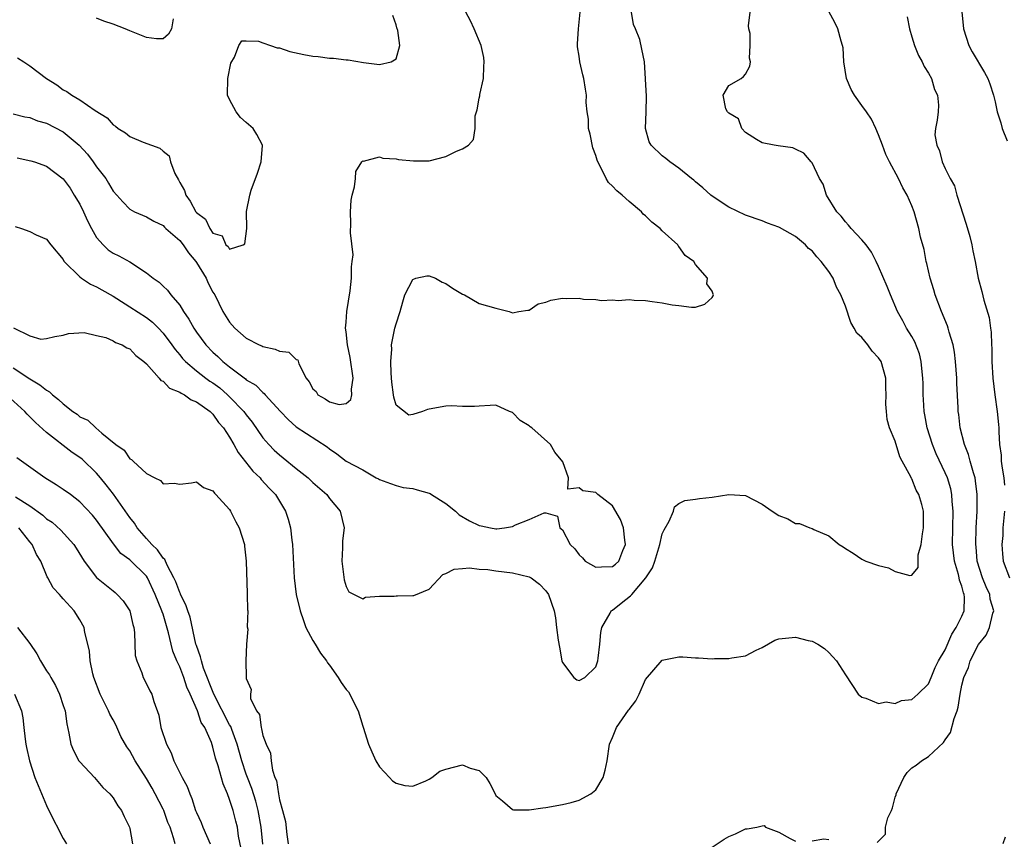
# Model space of a CAD drawing. Units: inches. Extents: x 2529000 to 2532000, y 1542000 to 1545000.
# Drawn here: x 2530594 to 2530712, y 1542904 to 1543002 of the extents above; entities that cross this region are included whole.
import ezdxf

# ---------------------------------------------------------------- set-up
doc = ezdxf.new("R2010")
doc.units = ezdxf.units.IN
doc.header["$MEASUREMENT"] = 0
doc.layers.add('LD25291542_2ft', color=52, linetype='Continuous')

msp = doc.modelspace()

# ---------------------------------------------------------------- linework, layer by layer
at = {"layer": 'LD25291542_2ft'}
for points, elevation in [([(2530593, 1542990.76), (2530594.4, 1542990.4), (2530595, 1542990.32), (2530595.91, 1542989.91), (2530597, 1542989.63), (2530599, 1542988.59), (2530600.9, 1542987), (2530601.9, 1542985.9), (2530602.59, 1542985), (2530603, 1542984.39), (2530604.11, 1542983), (2530604.44, 1542982.44), (2530605, 1542981.46), (2530605.44, 1542981), (2530606.17, 1542980.17), (2530607, 1542979.32), (2530607.55, 1542979), (2530609, 1542978.4), (2530609.88, 1542977.88), (2530611, 1542977.35), (2530611.16, 1542977.16), (2530611.34, 1542977), (2530613, 1542975.55), (2530613.42, 1542975), (2530614.04, 1542974.04), (2530614.92, 1542973), (2530615, 1542972.89), (2530616.16, 1542971), (2530616.42, 1542970.42), (2530617, 1542969.34), (2530617.21, 1542969), (2530618.19, 1542967), (2530619, 1542965.72), (2530619.63, 1542965), (2530621, 1542963.81), (2530622.53, 1542963), (2530622.86, 1542962.86), (2530623, 1542962.78), (2530624.48, 1542962.48), (2530625, 1542962.22), (2530626.11, 1542962.11), (2530627, 1542961.23), (2530627.18, 1542961.18), (2530627.3, 1542960.7), (2530628.21, 1542959), (2530628.55, 1542958.55), (2530629, 1542957.71), (2530629.38, 1542957.38), (2530629.62, 1542957), (2530630.49, 1542956.49), (2530631, 1542956.14), (2530632.17, 1542955.83), (2530633, 1542955.93), (2530633.57, 1542956.43), (2530633.69, 1542957), (2530633.65, 1542957.65), (2530633.83, 1542959), (2530633.47, 1542961.47), (2530633.15, 1542963), (2530633, 1542964.55), (2530632.92, 1542965), (2530633, 1542965.72), (2530633.09, 1542967), (2530633.47, 1542969.47), (2530633.64, 1542971), (2530633.63, 1542972.37), (2530633.74, 1542973), (2530633.83, 1542973.83), (2530633.53, 1542976.47), (2530633.57, 1542977.57), (2530633.51, 1542979), (2530633.61, 1542980.39), (2530633.72, 1542981), (2530634.01, 1542982.01), (2530634.14, 1542983), (2530634.16, 1542983.84), (2530634.9, 1542985), (2530635, 1542985.13), (2530635.09, 1542985.09), (2530637, 1542985.58), (2530637.43, 1542985.43), (2530639, 1542985.36), (2530639.29, 1542985.29), (2530641.1, 1542985.1), (2530643, 1542985.13), (2530645, 1542985.62), (2530646.28, 1542986.28), (2530647, 1542986.56), (2530647.7, 1542987), (2530648.32, 1542987.68), (2530648.51, 1542989), (2530648.52, 1542990.52), (2530648.65, 1542991), (2530648.75, 1542991.25), (2530649, 1542992.64), (2530649.08, 1542992.92), (2530649.09, 1542993.09), (2530649.52, 1542995), (2530649.55, 1542996.45), (2530649.59, 1542997), (2530649.55, 1542997.55), (2530649.22, 1542999), (2530648.4, 1543001), (2530647.96, 1543001.96), (2530647.39, 1543003)], 8118), ([(2530593.03, 1542965.03), (2530595, 1542964.08), (2530596.31, 1542963.69), (2530597, 1542963.75), (2530598.01, 1542964.01), (2530599, 1542964.16), (2530599.64, 1542964.36), (2530601.53, 1542964.47), (2530603, 1542964.12), (2530604.12, 1542963.88), (2530605, 1542963.49), (2530605.29, 1542963.29), (2530606.1, 1542963), (2530606.64, 1542962.64), (2530607, 1542962.52), (2530607.72, 1542961.72), (2530608.69, 1542961), (2530609, 1542960.7), (2530610.52, 1542959), (2530610.72, 1542958.72), (2530611, 1542958.61), (2530611.79, 1542957.79), (2530613, 1542957.31), (2530613.17, 1542957.17), (2530613.56, 1542957), (2530614.37, 1542956.37), (2530615, 1542956.16), (2530616.66, 1542955), (2530616.81, 1542954.81), (2530617, 1542954.68), (2530617.68, 1542953.68), (2530618.27, 1542953), (2530619, 1542951.9), (2530619.52, 1542951), (2530620.04, 1542950.04), (2530621.8, 1542947.8), (2530622.66, 1542947), (2530622.8, 1542946.8), (2530623.76, 1542945.76), (2530624.5, 1542945), (2530625.72, 1542943), (2530626.04, 1542942.04), (2530626.31, 1542941), (2530626.47, 1542939.53), (2530626.54, 1542939), (2530626.76, 1542935), (2530627.01, 1542933), (2530627.48, 1542931), (2530627.86, 1542929.86), (2530628.17, 1542929), (2530629, 1542927.45), (2530629.26, 1542927), (2530629.94, 1542925.94), (2530630.64, 1542925), (2530630.77, 1542924.77), (2530631, 1542924.48), (2530632.06, 1542923), (2530632.39, 1542922.39), (2530633, 1542921.58), (2530633.27, 1542921.27), (2530633.44, 1542921), (2530633.86, 1542920.14), (2530634.45, 1542919), (2530635, 1542917.17), (2530635.05, 1542917.05), (2530635.7, 1542915), (2530636.08, 1542914.08), (2530636.56, 1542913), (2530637, 1542912.28), (2530638.22, 1542911), (2530638.58, 1542910.58), (2530639, 1542910.32), (2530640.04, 1542910.04), (2530641, 1542909.94), (2530642.6, 1542910.6), (2530643, 1542910.79), (2530643.3, 1542911), (2530644.27, 1542911.73), (2530645, 1542912), (2530647, 1542912.49), (2530647.89, 1542912.11), (2530649, 1542911.83), (2530649.84, 1542911), (2530650.26, 1542910.26), (2530650.93, 1542909), (2530651, 1542908.82), (2530651.81, 1542908.19), (2530653, 1542907.14), (2530653.11, 1542907.11), (2530655, 1542907.1), (2530656.66, 1542907.34), (2530657, 1542907.37), (2530659, 1542907.73), (2530660.04, 1542907.96), (2530661, 1542908.27), (2530662.43, 1542909), (2530663, 1542909.51), (2530663.88, 1542911), (2530664.14, 1542911.86), (2530664.36, 1542913), (2530664.67, 1542915), (2530665, 1542915.79), (2530665.48, 1542917), (2530666.56, 1542918.56), (2530666.94, 1542919.06), (2530667, 1542919.17), (2530667.8, 1542920.2), (2530668.22, 1542921), (2530669, 1542922.75), (2530671, 1542925.08), (2530673, 1542925.49), (2530673.47, 1542925.47), (2530675, 1542925.37), (2530675.37, 1542925.37), (2530677, 1542925.26), (2530677.28, 1542925.28), (2530679, 1542925.28), (2530679.37, 1542925.37), (2530681, 1542925.6), (2530682.28, 1542926.28), (2530683, 1542926.62), (2530684.51, 1542927.49), (2530685, 1542927.65), (2530686.21, 1542927.79), (2530687, 1542927.84), (2530688.54, 1542927.46), (2530689, 1542927.39), (2530689.69, 1542927), (2530690.5, 1542926.5), (2530691, 1542926.03), (2530691.5, 1542925.5), (2530691.92, 1542925), (2530693, 1542923.33), (2530694.55, 1542921), (2530695, 1542920.65), (2530695.47, 1542920.53), (2530697, 1542919.88), (2530697.92, 1542920.08), (2530699, 1542919.89), (2530699.75, 1542920.25), (2530701, 1542920.38), (2530701.71, 1542921), (2530703, 1542922.26), (2530703.3, 1542923), (2530703.8, 1542924.2), (2530704.21, 1542925), (2530705, 1542926.34), (2530705.8, 1542928.2), (2530706.31, 1542929), (2530707, 1542930.39), (2530707.27, 1542931), (2530707.33, 1542932.67), (2530707.29, 1542933), (2530707.2, 1542933.2), (2530707, 1542933.99), (2530706.72, 1542934.72), (2530706.69, 1542935), (2530706.61, 1542935.39), (2530706.12, 1542937), (2530705.99, 1542937.99), (2530705.89, 1542939), (2530705.91, 1542941), (2530705.95, 1542943), (2530705.83, 1542944.17), (2530705.8, 1542945), (2530705.68, 1542945.68), (2530705.26, 1542947), (2530705, 1542947.6), (2530703.9, 1542949.9), (2530703.46, 1542951), (2530702.83, 1542953), (2530702.57, 1542954.57), (2530702.48, 1542955), (2530702.41, 1542956.41), (2530702.36, 1542957), (2530702.35, 1542958.35), (2530702.33, 1542959), (2530702.23, 1542959.77), (2530702.12, 1542961), (2530701.9, 1542961.9), (2530701.34, 1542963.34), (2530701, 1542963.98), (2530700.36, 1542965), (2530699.89, 1542965.89), (2530699.25, 1542967), (2530698.42, 1542969), (2530698.02, 1542970.02), (2530697, 1542972.41), (2530696.72, 1542973), (2530696.13, 1542974.13), (2530695.51, 1542975), (2530695, 1542975.64), (2530693.71, 1542977), (2530693.39, 1542977.39), (2530693, 1542977.77), (2530692.48, 1542978.48), (2530691.96, 1542979), (2530690.74, 1542981), (2530690.33, 1542982.33), (2530689.88, 1542983), (2530689, 1542984.87), (2530688.9, 1542985), (2530688.02, 1542986.02), (2530687, 1542986.51), (2530686.69, 1542986.69), (2530684.94, 1542986.94), (2530684.45, 1542987), (2530683, 1542987.28), (2530682.33, 1542987.67), (2530681, 1542988.54), (2530680.54, 1542989), (2530680.15, 1542990.15), (2530679, 1542990.84), (2530678.93, 1542990.93), (2530678.83, 1542991), (2530678.64, 1542991.36), (2530678.31, 1542993), (2530679, 1542994.18), (2530680.46, 1542995), (2530680.74, 1542995.26), (2530681, 1542995.53), (2530681.52, 1542996.48), (2530681.59, 1542997), (2530681.48, 1542997.48), (2530681.57, 1542999), (2530681.56, 1543000.44), (2530681.4, 1543001), (2530681.36, 1543001.36), (2530681.54, 1543003)], 8124), ([(2530593.21, 1542977.21), (2530594, 1542977), (2530595, 1542976.62), (2530595.76, 1542976.24), (2530597, 1542975.69), (2530597.51, 1542975), (2530599, 1542973.24), (2530599.07, 1542973.07), (2530599.13, 1542973), (2530601, 1542971.17), (2530601.2, 1542971), (2530602.29, 1542970.29), (2530603, 1542969.97), (2530603.63, 1542969.63), (2530605, 1542968.84), (2530605.43, 1542968.57), (2530607, 1542967.58), (2530609, 1542966.27), (2530609.73, 1542965.73), (2530610.45, 1542965), (2530611, 1542964.41), (2530612.05, 1542963), (2530612.44, 1542962.44), (2530613, 1542961.8), (2530613.35, 1542961.35), (2530613.69, 1542961), (2530615, 1542959.89), (2530616.14, 1542959), (2530616.63, 1542958.63), (2530617, 1542958.41), (2530617.81, 1542957.81), (2530618.75, 1542957), (2530619, 1542956.76), (2530620.7, 1542955), (2530621, 1542954.57), (2530621.7, 1542953.7), (2530623, 1542951.82), (2530623.71, 1542951), (2530624.35, 1542950.35), (2530625, 1542949.77), (2530625.43, 1542949.43), (2530627, 1542948.15), (2530628.44, 1542947), (2530629, 1542946.45), (2530630.67, 1542945), (2530631, 1542944.52), (2530632.29, 1542943), (2530632.75, 1542941), (2530632.58, 1542939.42), (2530632.58, 1542938.58), (2530632.5, 1542937), (2530632.76, 1542934.76), (2530633, 1542933.93), (2530633.32, 1542933.32), (2530633.98, 1542933), (2530635, 1542932.45), (2530635.33, 1542932.67), (2530637, 1542932.78), (2530638.79, 1542932.79), (2530639, 1542932.83), (2530639.18, 1542932.81), (2530641, 1542932.87), (2530641.15, 1542932.85), (2530643, 1542933.62), (2530644.63, 1542935.37), (2530645, 1542935.51), (2530645.98, 1542936.02), (2530647, 1542936.09), (2530647.82, 1542936.18), (2530649, 1542936.04), (2530650.02, 1542935.98), (2530651, 1542935.83), (2530653, 1542935.58), (2530655, 1542935.11), (2530655.23, 1542935), (2530656.23, 1542934.23), (2530657, 1542933.42), (2530657.34, 1542933), (2530657.99, 1542931), (2530658.16, 1542930.16), (2530658.28, 1542929), (2530658.49, 1542927.51), (2530658.66, 1542926.66), (2530658.94, 1542925), (2530659, 1542924.79), (2530660.35, 1542923), (2530660.72, 1542922.72), (2530661, 1542922.63), (2530661.68, 1542923), (2530663, 1542924.28), (2530663.26, 1542925), (2530663.31, 1542925.31), (2530663.5, 1542927), (2530663.6, 1542928.4), (2530663.75, 1542929), (2530664.75, 1542930.75), (2530664.86, 1542931), (2530664.93, 1542931.07), (2530665, 1542931.09), (2530666.06, 1542931.94), (2530667.19, 1542932.81), (2530667.33, 1542933), (2530669.04, 1542935), (2530669.81, 1542936.19), (2530670.09, 1542937), (2530670.71, 1542939), (2530671, 1542940.27), (2530671.23, 1542940.77), (2530671.81, 1542941.81), (2530672.33, 1542943), (2530672.46, 1542943.54), (2530673, 1542943.94), (2530673.7, 1542944.3), (2530675, 1542944.43), (2530675.46, 1542944.54), (2530677, 1542944.69), (2530679, 1542945.01), (2530681, 1542944.88), (2530683, 1542943.85), (2530684.2, 1542943), (2530685, 1542942.48), (2530686.07, 1542942.07), (2530687, 1542941.52), (2530687.5, 1542941.5), (2530688.73, 1542941), (2530689, 1542940.91), (2530689.22, 1542940.78), (2530691, 1542940.02), (2530692.25, 1542939), (2530692.72, 1542938.72), (2530693, 1542938.5), (2530693.94, 1542937.94), (2530695, 1542937.22), (2530695.46, 1542937), (2530697, 1542936.47), (2530698.18, 1542936.18), (2530699, 1542935.76), (2530700.74, 1542935.26), (2530701, 1542935.31), (2530701.77, 1542936.23), (2530701.74, 1542937), (2530701.76, 1542937.76), (2530702.13, 1542939), (2530702.26, 1542940.26), (2530702.4, 1542941), (2530702.41, 1542943), (2530702.21, 1542943.79), (2530701.85, 1542945), (2530701.53, 1542945.53), (2530701, 1542946.87), (2530700.94, 1542946.93), (2530700.86, 1542947.14), (2530699.82, 1542949), (2530699.54, 1542949.54), (2530699, 1542951.41), (2530698.32, 1542953), (2530698.01, 1542954.01), (2530697.96, 1542955), (2530697.87, 1542955.87), (2530697.92, 1542957), (2530697.87, 1542957.87), (2530697.85, 1542959), (2530697.29, 1542961), (2530697, 1542961.44), (2530696.24, 1542962.24), (2530695.69, 1542963), (2530695, 1542963.86), (2530694.39, 1542964.39), (2530694.07, 1542965), (2530693.67, 1542965.67), (2530693, 1542967.65), (2530692.47, 1542969), (2530691.94, 1542969.94), (2530691.52, 1542971), (2530691, 1542971.83), (2530690.11, 1542973), (2530689.57, 1542973.57), (2530689, 1542974.29), (2530688.59, 1542974.59), (2530688.2, 1542975), (2530687, 1542976.02), (2530685.09, 1542977.09), (2530685, 1542977.16), (2530683.64, 1542977.64), (2530683, 1542977.9), (2530681, 1542978.59), (2530679, 1542979.54), (2530677, 1542980.87), (2530676.83, 1542981), (2530675.88, 1542981.88), (2530675, 1542982.59), (2530674.79, 1542982.79), (2530674.49, 1542983), (2530673, 1542984.22), (2530671.92, 1542985), (2530671.41, 1542985.41), (2530671, 1542985.72), (2530669.67, 1542987), (2530669.42, 1542987.42), (2530668.99, 1542989), (2530669.08, 1542991), (2530669.09, 1542992.91), (2530668.86, 1542997), (2530668.55, 1542998.55), (2530668.29, 1542999.71), (2530667.78, 1543001), (2530667.52, 1543001.52), (2530667.29, 1543003)], 8122), ([(2530593.47, 1542985.47), (2530595.12, 1542985.12), (2530595.54, 1542985), (2530597, 1542984.47), (2530599, 1542982.95), (2530599.82, 1542981.82), (2530600.33, 1542981), (2530601, 1542979.89), (2530601.43, 1542979), (2530601.92, 1542977.92), (2530602.38, 1542977), (2530603, 1542975.89), (2530603.82, 1542975), (2530604.41, 1542974.41), (2530605, 1542974.01), (2530605.68, 1542973.68), (2530606.99, 1542972.99), (2530609, 1542971.67), (2530609.83, 1542971), (2530610.53, 1542970.53), (2530611, 1542970.06), (2530611.55, 1542969.55), (2530611.94, 1542969), (2530613, 1542967.76), (2530613.45, 1542967), (2530614.1, 1542966.1), (2530614.68, 1542965), (2530615, 1542964.53), (2530616.13, 1542963), (2530617, 1542962.1), (2530617.59, 1542961.59), (2530618.19, 1542961), (2530619, 1542960.36), (2530620.91, 1542958.91), (2530621, 1542958.81), (2530622.14, 1542958.14), (2530623, 1542957.26), (2530623.16, 1542957.16), (2530623.29, 1542957), (2530625.13, 1542955), (2530626.04, 1542954.04), (2530627, 1542953.14), (2530630.73, 1542950.73), (2530631, 1542950.5), (2530631.9, 1542949.9), (2530633, 1542949.02), (2530635, 1542947.97), (2530636.63, 1542947), (2530636.88, 1542946.88), (2530637, 1542946.8), (2530638.34, 1542946.34), (2530639, 1542946.08), (2530639.86, 1542945.86), (2530641, 1542945.71), (2530641.55, 1542945.55), (2530643, 1542945.16), (2530643.11, 1542945.11), (2530643.25, 1542945), (2530645, 1542943.91), (2530646.14, 1542943), (2530646.58, 1542942.58), (2530647.84, 1542941.84), (2530649, 1542941.26), (2530649.24, 1542941.24), (2530650.36, 1542941), (2530651, 1542940.88), (2530651.12, 1542940.88), (2530652.05, 1542941), (2530653, 1542941.15), (2530653.36, 1542941.36), (2530655, 1542941.99), (2530656.82, 1542942.82), (2530657, 1542942.82), (2530658.39, 1542942.39), (2530658.68, 1542941), (2530659, 1542940.75), (2530659.94, 1542939), (2530660.47, 1542938.47), (2530661, 1542937.77), (2530661.4, 1542937.4), (2530661.73, 1542937), (2530663, 1542936.25), (2530663.7, 1542936.3), (2530665, 1542936.33), (2530665.39, 1542936.61), (2530665.77, 1542937), (2530666.26, 1542938.26), (2530666.57, 1542939), (2530666.48, 1542939.52), (2530666.33, 1542941), (2530665.98, 1542941.98), (2530665, 1542943.64), (2530663.26, 1542945), (2530663, 1542945.24), (2530661.43, 1542945.43), (2530661, 1542945.8), (2530659.66, 1542945.66), (2530659.74, 1542947), (2530659.05, 1542948.95), (2530658.09, 1542950.09), (2530657.57, 1542951), (2530655.3, 1542953), (2530655.12, 1542953.12), (2530655, 1542953.27), (2530653.92, 1542953.92), (2530653, 1542954.86), (2530652.63, 1542955), (2530651, 1542955.74), (2530650.31, 1542955.69), (2530649, 1542955.63), (2530648.42, 1542955.58), (2530647, 1542955.57), (2530645.65, 1542955.65), (2530645, 1542955.61), (2530643, 1542955.25), (2530642.77, 1542955.23), (2530642.17, 1542955), (2530641, 1542954.63), (2530640.55, 1542954.55), (2530639, 1542955.73), (2530638.72, 1542956.72), (2530638.71, 1542957), (2530638.5, 1542958.5), (2530638.4, 1542959.6), (2530638.36, 1542961), (2530638.48, 1542962.48), (2530638.47, 1542963), (2530638.87, 1542965), (2530639, 1542965.52), (2530639.51, 1542967), (2530639.82, 1542968.18), (2530640.07, 1542969), (2530641, 1542970.86), (2530641.39, 1542971), (2530642.7, 1542971.3), (2530643, 1542971.29), (2530643.75, 1542971), (2530644.55, 1542970.55), (2530645, 1542970.39), (2530645.8, 1542969.8), (2530647, 1542969.09), (2530647.22, 1542969), (2530649, 1542967.97), (2530651, 1542967.41), (2530652.59, 1542967), (2530653, 1542966.86), (2530653.77, 1542967), (2530654.84, 1542967.16), (2530655, 1542967.17), (2530656.07, 1542967.93), (2530657, 1542968.11), (2530657.62, 1542968.38), (2530659, 1542968.59), (2530659.43, 1542968.57), (2530661, 1542968.62), (2530661.52, 1542968.48), (2530663, 1542968.45), (2530663.69, 1542968.31), (2530665, 1542968.39), (2530665.68, 1542968.32), (2530667, 1542968.45), (2530667.62, 1542968.38), (2530669, 1542968.34), (2530669.8, 1542968.2), (2530671, 1542968.06), (2530672.18, 1542967.82), (2530673, 1542967.71), (2530674.49, 1542967.51), (2530675, 1542967.53), (2530676.11, 1542967.89), (2530677, 1542968.68), (2530677.12, 1542968.88), (2530677.15, 1542969), (2530677.1, 1542969.1), (2530677, 1542969.46), (2530676.34, 1542970.34), (2530676.44, 1542971), (2530675, 1542972.65), (2530674.79, 1542973), (2530673.74, 1542973.74), (2530673, 1542974.83), (2530672.9, 1542974.9), (2530672.87, 1542975), (2530671, 1542976.71), (2530670.73, 1542977), (2530669.75, 1542977.75), (2530669, 1542978.51), (2530668.72, 1542978.72), (2530668.48, 1542979), (2530667, 1542980.24), (2530666.16, 1542981), (2530665.52, 1542981.52), (2530665, 1542982.08), (2530664.53, 1542982.53), (2530664.27, 1542983), (2530663.59, 1542984.41), (2530663.25, 1542985), (2530663.18, 1542985.18), (2530663, 1542985.74), (2530662.67, 1542986.67), (2530662.33, 1542988.33), (2530662.15, 1542989), (2530662.13, 1542990.13), (2530661.95, 1542991), (2530661.85, 1542992.15), (2530661.88, 1542993), (2530661.75, 1542993.75), (2530661.58, 1542995), (2530661.44, 1542995.44), (2530661.1, 1542997), (2530661, 1542997.72), (2530660.82, 1542998.82), (2530660.8, 1542999.2), (2530660.91, 1543001), (2530661.14, 1543003)], 8120), ([(2530593.52, 1542997.52), (2530594.27, 1542997), (2530595, 1542996.55), (2530597.01, 1542995), (2530598.24, 1542994.24), (2530599, 1542993.66), (2530599.44, 1542993.44), (2530600.03, 1542993), (2530601, 1542992.44), (2530602.83, 1542991.17), (2530604.27, 1542990.27), (2530605, 1542989.43), (2530605.27, 1542989.27), (2530605.59, 1542989), (2530606.47, 1542988.47), (2530607, 1542988.06), (2530608.62, 1542987.38), (2530609.6, 1542987), (2530610.63, 1542986.63), (2530611, 1542986.29), (2530611.72, 1542985.72), (2530611.89, 1542985), (2530612.42, 1542983.58), (2530612.84, 1542982.84), (2530613, 1542982.53), (2530613.56, 1542981.56), (2530613.74, 1542981), (2530614.26, 1542980.26), (2530614.95, 1542979), (2530615, 1542978.92), (2530616.09, 1542978.09), (2530616.61, 1542977), (2530617, 1542976.42), (2530618.09, 1542976.09), (2530618.54, 1542975), (2530618.81, 1542974.81), (2530619, 1542974.5), (2530620.61, 1542975), (2530620.84, 1542975.16), (2530621.07, 1542977), (2530621.01, 1542979.01), (2530621.41, 1542981), (2530621.6, 1542981.6), (2530622.36, 1542983.64), (2530622.79, 1542985), (2530622.96, 1542986.96), (2530622.96, 1542987), (2530622.27, 1542988.27), (2530621.83, 1542989), (2530621, 1542989.74), (2530620.31, 1542990.31), (2530619.77, 1542991), (2530619, 1542992.48), (2530618.74, 1542993), (2530618.77, 1542995), (2530619.13, 1542996.87), (2530619.6, 1542997.6), (2530620.09, 1542999), (2530620.47, 1542999.53), (2530621, 1542999.55), (2530622.48, 1542999.52), (2530623, 1542999.31), (2530623.91, 1542999), (2530624.7, 1542998.7), (2530625, 1542998.7), (2530626.25, 1542998.25), (2530627.91, 1542997.91), (2530629, 1542997.71), (2530629.66, 1542997.66), (2530631, 1542997.47), (2530631.47, 1542997.47), (2530633, 1542997.25), (2530633.25, 1542997.25), (2530635.07, 1542996.93), (2530637, 1542996.71), (2530638.41, 1542997), (2530639, 1542997.37), (2530639.47, 1542999), (2530639.21, 1543000.79), (2530639.09, 1543001.09), (2530639, 1543001.45), (2530638.6, 1543002.6)], 8116), ([(2530696.84, 1542903.16), (2530697.83, 1542904.17), (2530697.82, 1542905), (2530698.12, 1542906.12), (2530698.54, 1542907), (2530698.67, 1542907.33), (2530699, 1542908.61), (2530699.1, 1542908.9), (2530699.12, 1542909), (2530700.02, 1542911), (2530700.42, 1542911.58), (2530701, 1542912.13), (2530701.52, 1542912.48), (2530702.15, 1542913), (2530703, 1542913.52), (2530704.79, 1542915.21), (2530705, 1542915.52), (2530705.62, 1542916.38), (2530706.07, 1542918.07), (2530706.44, 1542919), (2530706.57, 1542919.43), (2530706.78, 1542921), (2530707, 1542922.07), (2530707.24, 1542923), (2530707.79, 1542924.21), (2530708.01, 1542925), (2530709, 1542926.96), (2530709.91, 1542928.09), (2530710.34, 1542929), (2530710.74, 1542930.74), (2530710.83, 1542931), (2530710.42, 1542932.42), (2530710.36, 1542933), (2530709.92, 1542933.92), (2530709.49, 1542935), (2530708.85, 1542937), (2530708.71, 1542938.71), (2530708.68, 1542939), (2530708.74, 1542941), (2530708.85, 1542943), (2530708.86, 1542945), (2530708.66, 1542946.66), (2530708.6, 1542947), (2530708.39, 1542947.61), (2530708.01, 1542949), (2530707.81, 1542949.81), (2530707.3, 1542951), (2530706.78, 1542953), (2530706.62, 1542954.62), (2530706.57, 1542955), (2530706.56, 1542955.44), (2530706.39, 1542958.39), (2530706.38, 1542959), (2530706.24, 1542961), (2530706.1, 1542962.1), (2530705.94, 1542963), (2530705.48, 1542964.52), (2530705.36, 1542965), (2530705.27, 1542965.27), (2530704.57, 1542967), (2530703.81, 1542969), (2530703.63, 1542969.63), (2530703.19, 1542971), (2530702.78, 1542972.78), (2530702.72, 1542973), (2530702.46, 1542974.46), (2530702.05, 1542975.95), (2530701.82, 1542977), (2530701.26, 1542979), (2530701, 1542979.71), (2530700.44, 1542981), (2530699.89, 1542981.89), (2530699.38, 1542983), (2530698.32, 1542985), (2530697.88, 1542985.88), (2530697.47, 1542987), (2530697, 1542988.23), (2530696.66, 1542989), (2530696.13, 1542990.13), (2530695.55, 1542991), (2530695, 1542991.77), (2530694.09, 1542993), (2530693.71, 1542993.71), (2530693.13, 1542995), (2530692.82, 1542997), (2530692.72, 1542998.72), (2530692.67, 1542999), (2530692.5, 1542999.5), (2530692.11, 1543001), (2530691.75, 1543001.75), (2530691, 1543003.07)], 8126), ([(2530700.42, 1543002.42), (2530700.69, 1543001), (2530701, 1543000.01), (2530701.29, 1542999), (2530701.79, 1542997.79), (2530702.23, 1542997), (2530702.46, 1542996.46), (2530703, 1542995.65), (2530703.35, 1542995), (2530703.71, 1542993.71), (2530704.08, 1542993), (2530704.2, 1542991.8), (2530704.16, 1542991), (2530704.02, 1542990.02), (2530703.83, 1542989), (2530703.77, 1542988.23), (2530703.98, 1542987), (2530704.33, 1542986.33), (2530704.63, 1542985), (2530705, 1542984.18), (2530705.59, 1542983), (2530706.11, 1542982.11), (2530706.41, 1542981), (2530707.52, 1542977.52), (2530707.96, 1542976.04), (2530708.21, 1542975), (2530708.31, 1542974.31), (2530708.62, 1542973), (2530708.97, 1542971), (2530709.42, 1542969.42), (2530709.65, 1542968.35), (2530710.3, 1542966.3), (2530710.43, 1542965), (2530710.51, 1542964.51), (2530710.55, 1542963), (2530710.59, 1542962.59), (2530710.62, 1542961), (2530710.74, 1542959), (2530710.97, 1542957), (2530711.26, 1542955), (2530711.42, 1542953.42), (2530711.44, 1542953), (2530711.45, 1542952.55), (2530711.54, 1542951), (2530711.72, 1542949.72), (2530711.74, 1542949), (2530711.83, 1542948.17), (2530712.04, 1542947), (2530712.13, 1542946.13)], 8128), ([(2530706.98, 1543003.02), (2530707.19, 1543001), (2530707.84, 1542999), (2530708.23, 1542998.23), (2530709.74, 1542995.74), (2530710.13, 1542995), (2530710.38, 1542994.38), (2530710.81, 1542993), (2530711, 1542992.2), (2530711.26, 1542991), (2530711.67, 1542989.67), (2530711.85, 1542989), (2530712.46, 1542987.54)], 8130), ([(2530612.2, 1543002.2), (2530612.03, 1543001), (2530611.64, 1543000.36), (2530611, 1542999.8), (2530610.21, 1542999.79), (2530609, 1542999.94), (2530607, 1543000.75), (2530606.45, 1543001), (2530605, 1543001.53), (2530603.9, 1543001.9), (2530603, 1543002.28)], 8114), ([(2530593, 1542960.24), (2530595, 1542958.91), (2530596.2, 1542958.2), (2530597, 1542957.53), (2530597.36, 1542957.36), (2530597.73, 1542957), (2530598.44, 1542956.44), (2530599, 1542955.9), (2530600.17, 1542955), (2530600.66, 1542954.66), (2530601, 1542954.36), (2530601.94, 1542953.94), (2530602.9, 1542953), (2530603.63, 1542952.37), (2530605.31, 1542951), (2530606.34, 1542950.34), (2530607, 1542949.3), (2530607.21, 1542949.21), (2530607.4, 1542949), (2530609, 1542947.54), (2530610, 1542947), (2530610.69, 1542946.69), (2530611, 1542946.27), (2530612.35, 1542946.35), (2530613, 1542946.23), (2530614.4, 1542946.4), (2530615, 1542946.53), (2530615.85, 1542945.85), (2530617, 1542945.46), (2530617.17, 1542945.17), (2530617.36, 1542945), (2530619, 1542943.19), (2530619.12, 1542943), (2530619.73, 1542941.73), (2530620.16, 1542941), (2530620.78, 1542939), (2530620.78, 1542938.78), (2530620.98, 1542937), (2530621.1, 1542933.1), (2530621.11, 1542933), (2530621.14, 1542931.14), (2530621.18, 1542931), (2530621.11, 1542929.11), (2530621.17, 1542928.83), (2530621.02, 1542927), (2530620.96, 1542925), (2530620.97, 1542923.03), (2530621, 1542922.88), (2530621.58, 1542921.58), (2530621.51, 1542921), (2530621.52, 1542920.48), (2530622.24, 1542919), (2530622.57, 1542918.57), (2530622.78, 1542917), (2530622.85, 1542916.85), (2530623, 1542916.04), (2530623.39, 1542915), (2530623.91, 1542913.91), (2530623.98, 1542913), (2530624.14, 1542911.86), (2530624.45, 1542911), (2530624.62, 1542910.62), (2530624.86, 1542909), (2530625, 1542908.28), (2530625.37, 1542907), (2530625.7, 1542905.7), (2530625.86, 1542904.14), (2530626.05, 1542903)], 8126), ([(2530622.98, 1542902.98), (2530622.77, 1542905), (2530622.43, 1542907), (2530622.13, 1542908.13), (2530621.66, 1542909.66), (2530621.13, 1542911), (2530621, 1542911.38), (2530620.46, 1542913), (2530619.92, 1542915), (2530619.25, 1542916.75), (2530619.13, 1542917.13), (2530619, 1542917.31), (2530617.09, 1542921), (2530615.87, 1542924.13), (2530615.6, 1542925), (2530615.5, 1542925.5), (2530615, 1542926.84), (2530614.95, 1542927), (2530614.25, 1542930.25), (2530613.98, 1542931), (2530613.75, 1542931.75), (2530613.11, 1542933), (2530613.08, 1542933.08), (2530613, 1542933.22), (2530612.52, 1542934.52), (2530612.31, 1542935), (2530611.48, 1542936.52), (2530611.2, 1542937.2), (2530611, 1542937.37), (2530610.34, 1542938.34), (2530609.65, 1542939), (2530609, 1542939.73), (2530607.9, 1542941), (2530607.56, 1542941.56), (2530607, 1542942.24), (2530605.03, 1542945.03), (2530604.17, 1542946.17), (2530603.5, 1542947), (2530603, 1542947.58), (2530601.26, 1542949.26), (2530601, 1542949.46), (2530600.07, 1542950.07), (2530597, 1542952.47), (2530595.65, 1542953.65), (2530595, 1542954.36), (2530594.67, 1542954.67), (2530594.4, 1542955), (2530592.19, 1542957)], 8128), ([(2530620.4, 1542902.4), (2530620.08, 1542903.92), (2530619.93, 1542905), (2530619.75, 1542905.75), (2530619.42, 1542907), (2530619, 1542908.34), (2530618.75, 1542909), (2530618.21, 1542910.21), (2530617.62, 1542912.38), (2530617.3, 1542913.3), (2530617, 1542914.63), (2530616.81, 1542915.19), (2530616, 1542917), (2530615.59, 1542917.59), (2530615.12, 1542919), (2530614.24, 1542921), (2530613.84, 1542921.85), (2530613.48, 1542923), (2530613, 1542924.29), (2530612.67, 1542925), (2530612.19, 1542926.19), (2530611.96, 1542927), (2530611.64, 1542928.36), (2530611, 1542930.6), (2530610.89, 1542930.89), (2530610.87, 1542931), (2530610.07, 1542933), (2530609.11, 1542935), (2530609, 1542935.17), (2530607, 1542937.16), (2530605.93, 1542937.93), (2530605.06, 1542939.06), (2530603, 1542941.92), (2530602.52, 1542942.52), (2530601, 1542944.14), (2530599.86, 1542945), (2530599, 1542945.62), (2530598.17, 1542946.17), (2530596.81, 1542947), (2530593.97, 1542949), (2530593.42, 1542949.42)], 8130), ([(2530593.28, 1542944.72), (2530595, 1542943.64), (2530596.53, 1542942.53), (2530597, 1542942.09), (2530597.67, 1542941.67), (2530598.72, 1542940.72), (2530600.27, 1542939), (2530600.56, 1542938.56), (2530601.51, 1542937), (2530603, 1542935.01), (2530605, 1542933.41), (2530605.24, 1542933.24), (2530605.5, 1542933), (2530606.22, 1542932.22), (2530607, 1542931), (2530607.37, 1542929.37), (2530607.49, 1542929), (2530607.57, 1542928.43), (2530607.66, 1542925.66), (2530607.83, 1542925), (2530608.43, 1542923.57), (2530608.62, 1542923), (2530609, 1542922.26), (2530609.41, 1542921.41), (2530609.63, 1542921), (2530609.88, 1542920.12), (2530610.48, 1542918.48), (2530610.74, 1542917), (2530611.41, 1542915), (2530611.96, 1542913.96), (2530612.3, 1542913), (2530613, 1542911.55), (2530613.28, 1542911), (2530613.89, 1542909.89), (2530614.2, 1542909), (2530614.46, 1542908.46), (2530614.91, 1542907), (2530615, 1542906.76), (2530615.56, 1542905.56), (2530615.77, 1542905), (2530616.66, 1542903)], 8132), ([(2530712.12, 1542943), (2530711.94, 1542941), (2530711.91, 1542940.09), (2530711.82, 1542939), (2530711.88, 1542937.88), (2530711.96, 1542937), (2530712.73, 1542935)], 8128), ([(2530612.44, 1542903), (2530612.27, 1542903.73), (2530611.84, 1542905), (2530611.59, 1542905.59), (2530611.08, 1542907), (2530611, 1542907.16), (2530610.07, 1542909), (2530609.69, 1542909.69), (2530609, 1542910.88), (2530607.66, 1542913), (2530607, 1542914.17), (2530606.66, 1542914.66), (2530605.93, 1542915.93), (2530605.31, 1542917.31), (2530605, 1542917.92), (2530604.61, 1542918.61), (2530604.46, 1542919), (2530603.45, 1542921), (2530602.69, 1542923), (2530602.56, 1542923.44), (2530602.25, 1542925), (2530602.17, 1542926.17), (2530601.94, 1542927), (2530601.58, 1542928.42), (2530601.5, 1542929), (2530601, 1542929.95), (2530600.33, 1542931), (2530599, 1542932.48), (2530598.74, 1542932.74), (2530598.55, 1542933), (2530597.78, 1542933.78), (2530597.16, 1542935), (2530597.09, 1542935.09), (2530596.31, 1542937), (2530595.78, 1542937.78), (2530595.28, 1542939), (2530595, 1542939.31), (2530593.67, 1542941)], 8134), ([(2530593.49, 1542929), (2530595, 1542927.08), (2530595.84, 1542925.84), (2530596.26, 1542925), (2530597, 1542923.81), (2530597.34, 1542923.34), (2530597.5, 1542923), (2530598.06, 1542922.06), (2530598.56, 1542921), (2530599, 1542919.64), (2530599.22, 1542919), (2530599.43, 1542917.43), (2530599.69, 1542916.31), (2530599.91, 1542915), (2530600.23, 1542914.23), (2530600.89, 1542913), (2530601, 1542912.85), (2530602.77, 1542911), (2530603.78, 1542909.78), (2530604.62, 1542909), (2530605, 1542908.53), (2530605.56, 1542907.56), (2530605.99, 1542907), (2530606.31, 1542906.31), (2530606.97, 1542905), (2530607, 1542904.86), (2530607.33, 1542903)], 8136), ([(2530593.13, 1542921), (2530593.99, 1542919), (2530594.14, 1542918.14), (2530594.26, 1542917), (2530594.42, 1542915.58), (2530594.5, 1542915), (2530594.58, 1542914.58), (2530594.94, 1542913), (2530595.59, 1542911), (2530597, 1542907.6), (2530597.27, 1542907), (2530599, 1542903.65), (2530599.4, 1542903)], 8138), ([(2530677, 1542902.59), (2530678.44, 1542903.56), (2530679, 1542903.9), (2530679.8, 1542904.2), (2530681, 1542904.82), (2530681.2, 1542904.8), (2530682.38, 1542905), (2530683, 1542905.18), (2530683.23, 1542905.23), (2530683.4, 1542905), (2530685, 1542904.42), (2530686.36, 1542903.64), (2530687, 1542903.34)], 8126), ([(2530689, 1542903.36), (2530690.4, 1542903.6), (2530691, 1542903.54)], 8126), ([(2530712.19, 1542903.81), (2530711.91, 1542903)], 8128)]:
    msp.add_lwpolyline(points, dxfattribs=dict(at, elevation=elevation))

doc.saveas('drawing.dxf')
